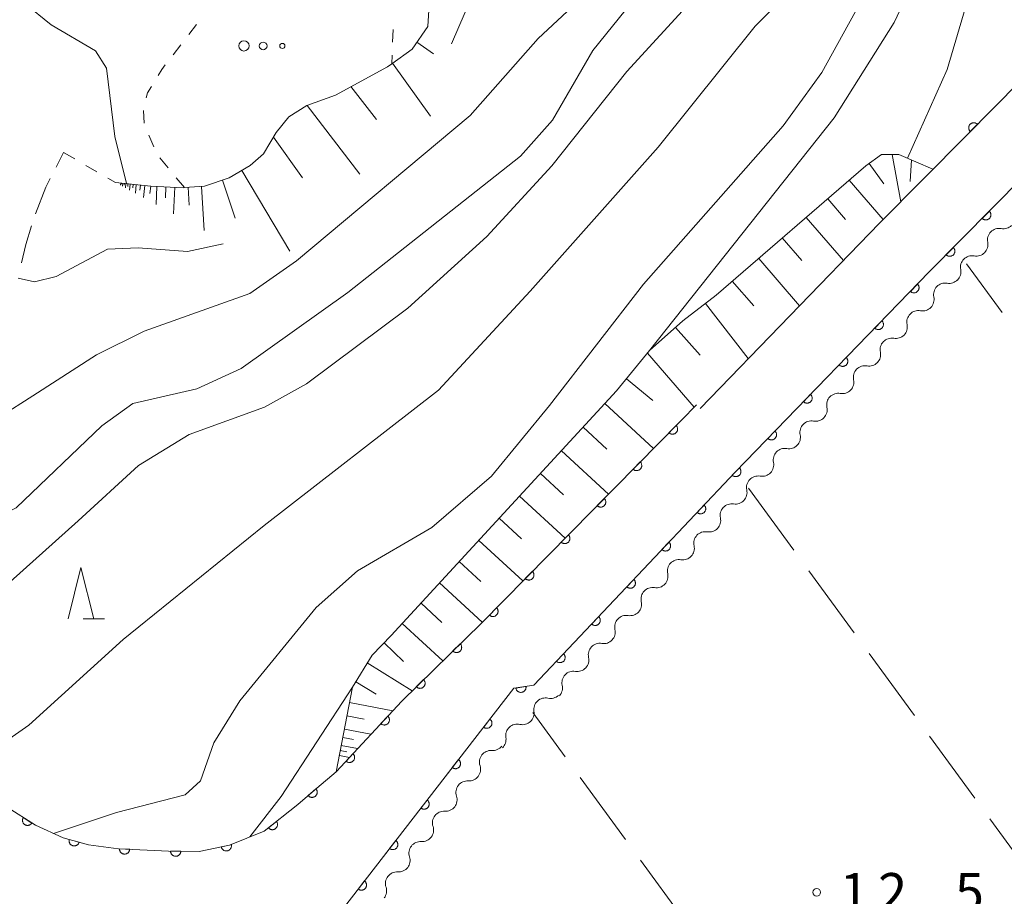
# Model space of a CAD drawing. Units: millimetres. Extents: x -72000 to -70000, y 40500 to 42000.
# Drawn here: x -71714 to -71618, y 40973 to 41059 of the extents above; entities that cross this region are included whole.
import ezdxf

# ---------------------------------------------------------------- set-up
doc = ezdxf.new("R2010")
doc.units = ezdxf.units.MM
for name, color, linetype, lineweight in [('210100_道路縁（街区線）', 7, 'Continuous', 15), ('210600_庭園路等', 7, 'Continuous', 15), ('510200_一条河川、細流', 7, 'Continuous', 15), ('610111_人工斜面(上)', 7, 'Continuous', 9), ('610199_人工斜面(中)', 7, 'Continuous', 9), ('611000_被覆(直)', 7, 'Continuous', 20), ('630100_植生界', 7, 'Continuous', 9), ('630200_耕地界', 7, 'Continuous', 9), ('632300_芝地', 7, 'Continuous', 9), ('633200_針葉樹林', 7, 'Continuous', 9), ('710100_等高線（計曲線）', 7, 'Continuous', 20), ('710200_等高線（主曲線）', 7, 'Continuous', 9), ('731200_図化機測定による標高点', 7, 'Continuous', 20), ('731207_図化機測定による標高点（注記）', 7, 'Continuous', 20)]:
    doc.layers.add(name, color=color, linetype=linetype, lineweight=lineweight)
doc.styles.add('Style-WORKING', font='txt')

msp = doc.modelspace()

# ---------------------------------------------------------------- linework, layer by layer
at = {"layer": '210100_道路縁（街区線）', "flags": 128}
for points in [[(-71411.41, 41219.4), (-71417.32, 41215.19), (-71426.3, 41208.49), (-71437.95, 41199.67), (-71450.53, 41189.68), (-71548.34, 41112.04), (-71570.43, 41094.48), (-71579.03, 41087.69), (-71583.18, 41084.26), (-71586.03, 41081.82), (-71589.72, 41078.35), (-71608.17, 41060.57), (-71621.28, 41047.31)], [(-71692.61, 40958.31), (-71669.3, 40988.41), (-71665.48, 40993.31), (-71663.54, 40993.61), (-71643.84, 41014.45), (-71624.9, 41033.98), (-71603.39, 41055.73)], [(-71621.28, 41047.31), (-71629.76, 41038.74), (-71647.3, 41020.65)]]:
    msp.add_lwpolyline(points, dxfattribs=at)
at = {"layer": '210600_庭園路等'}
msp.add_line((-71710.207, 41044.222), (-71709.48, 41045.63), dxfattribs=at)
at = {"layer": '210600_庭園路等', "flags": 128}
for points in [[(-71712.227, 41039.656), (-71711.23, 41042.24), (-71710.78, 41043.111)], [(-71713.594, 41034.851), (-71713.18, 41036.65), (-71712.626, 41038.472)]]:
    msp.add_lwpolyline(points, dxfattribs=at)
at = {"layer": '510200_一条河川、細流'}
for centre, start, end in [((-71618.090552, 41037.094304), 79.202727, 191.441944), ((-71620.727243, 41034.427778), 79.202727, 191.441944), ((-71623.356079, 41031.762127), 79.759504, 191.99872), ((-71625.966734, 41029.070105), 79.759504, 191.99872), ((-71628.577388, 41026.378083), 79.759504, 191.99872), ((-71631.188043, 41023.68606), 79.759504, 191.99872), ((-71633.798698, 41020.994038), 79.759504, 191.99872), ((-71636.409352, 41018.302016), 79.759504, 191.99872), ((-71639.020007, 41015.609994), 79.759504, 191.99872), ((-71641.630661, 41012.917972), 79.759504, 191.99872), ((-71644.205525, 41010.202684), 80.482653, 192.72187), ((-71646.781996, 41007.477927), 80.482653, 192.72187), ((-71649.358467, 41004.75317), 80.482653, 192.72187), ((-71651.934937, 41002.028413), 80.482653, 192.72187), ((-71654.511408, 40999.303657), 80.482653, 192.72187), ((-71657.087878, 40996.5789), 80.482653, 192.72187), ((-71659.664349, 40993.854143), 80.482653, 192.72187), ((-71662.412032, 40991.246116), 76.919533, 189.15875), ((-71665.152861, 40988.686749), 76.919533, 189.15875), ((-71667.724243, 40986.109821), 86.133586, 198.372803), ((-71670.019892, 40983.144607), 86.133586, 198.372803), ((-71672.315542, 40980.179393), 86.133586, 198.372803), ((-71674.611191, 40977.214179), 86.133586, 198.372803), ((-71676.906841, 40974.248965), 86.133586, 198.372803)]:
    msp.add_arc(centre, 1.129844, start, end, dxfattribs=at)
at = {"layer": '510200_一条河川、細流', "extrusion": (0, 0, -1)}
for centre, start, end in [((71617.666605, 41039.311958), 224.677664, 280.848025), ((71620.303296, 41036.645432), 168.507303, 224.677664), ((71620.303296, 41036.645432), 224.677664, 280.848025), ((71622.939986, 41033.978906), 168.507303, 224.677664), ((71622.953701, 41033.983795), 224.120888, 280.291249), ((71625.564356, 41031.291773), 167.950527, 224.120888), ((71625.564356, 41031.291773), 224.120888, 280.291249), ((71628.175011, 41028.599751), 167.950527, 224.120888), ((71628.175011, 41028.599751), 224.120888, 280.291249), ((71630.785665, 41025.907729), 167.950527, 224.120888), ((71630.785665, 41025.907729), 224.120888, 280.291249), ((71633.39632, 41023.215707), 167.950527, 224.120888), ((71633.39632, 41023.215707), 224.120888, 280.291249), ((71636.006974, 41020.523685), 167.950527, 224.120888), ((71636.006974, 41020.523685), 224.120888, 280.291249), ((71638.617629, 41017.831663), 167.950527, 224.120888), ((71638.617629, 41017.831663), 224.120888, 280.291249), ((71641.228283, 41015.139641), 167.950527, 224.120888), ((71641.228283, 41015.139641), 224.120888, 280.291249), ((71643.838938, 41012.447619), 167.950527, 224.120888), ((71643.831219, 41012.429253), 223.397739, 279.5681), ((71646.40769, 41009.704497), 167.227378, 223.397739), ((71646.40769, 41009.704497), 223.397739, 279.5681), ((71648.98416, 41006.97974), 167.227378, 223.397739), ((71648.98416, 41006.97974), 223.397739, 279.5681), ((71651.560631, 41004.254983), 167.227378, 223.397739), ((71651.560631, 41004.254983), 223.397739, 279.5681), ((71654.137102, 41001.530227), 167.227378, 223.397739), ((71654.137102, 41001.530227), 223.397739, 279.5681), ((71656.713572, 40998.80547), 167.227378, 223.397739), ((71656.713572, 40998.80547), 223.397739, 279.5681), ((71659.290043, 40996.080713), 167.227378, 223.397739), ((71659.290043, 40996.080713), 223.397739, 279.5681), ((71661.866514, 40993.355956), 167.227378, 223.397739), ((71661.900073, 40993.445119), 226.960858, 283.13122), ((71664.640901, 40990.885752), 170.790497, 226.960858), ((71664.640901, 40990.885752), 226.960858, 283.13122), ((71667.571001, 40988.362427), 217.746805, 273.917166), ((71667.38173, 40988.326385), 170.790497, 226.960858), ((71669.86665, 40985.397213), 161.576444, 217.746805), ((71669.86665, 40985.397213), 217.746805, 273.917166), ((71672.1623, 40982.431999), 161.576444, 217.746805), ((71672.1623, 40982.431999), 217.746805, 273.917166), ((71674.457949, 40979.466785), 161.576444, 217.746805), ((71674.457949, 40979.466785), 217.746805, 273.917166), ((71676.753598, 40976.501571), 161.576444, 217.746805), ((71676.753598, 40976.501571), 217.746805, 273.917166), ((71679.049248, 40973.536358), 161.576444, 217.746805)]:
    msp.add_arc(centre, 1.127969, start, end, dxfattribs=at)
at = {"layer": '610111_人工斜面(上)', "flags": 128}
for points in [[(-71704.42, 41042.72), (-71700.95, 41042.35), (-71697.8, 41042.2), (-71697.68, 41042.21), (-71695.73, 41042.34), (-71693.29, 41043.15), (-71691.25, 41044.37), (-71689.94, 41045.52), (-71688.71, 41047.58), (-71687.47, 41049.11), (-71685.71, 41050.24), (-71682.93, 41051.25), (-71677.84, 41054.01), (-71677.42, 41054.31), (-71675.41, 41055.74), (-71673.91, 41057.94), (-71673.53, 41063.83)], [(-71682.84, 40985.17), (-71681.27, 40993.43), (-71679.33, 40996.56), (-71677.47, 40998.47), (-71655.45, 41022.35), (-71652.23, 41026.3), (-71648.97, 41029.19), (-71645.73, 41031.71), (-71631.11, 41044.34), (-71629.56, 41045.45), (-71627.88, 41045.45), (-71624.54, 41044.01)]]:
    msp.add_lwpolyline(points, dxfattribs=at)
at = {"layer": '610199_人工斜面(中)', "flags": 128}
for points in [[(-71674.97, 41056.4), (-71673.33, 41055.29)], [(-71677.35, 41054.36), (-71673.65, 41049.19)], [(-71681.42, 41052.07), (-71678.9, 41048.85)], [(-71685.7, 41050.24), (-71680.55, 41043.52)], [(-71688.97, 41047.15), (-71686.13, 41043.16)], [(-71628.52, 41045.45), (-71627.69, 41040.83)], [(-71630.78, 41044.57), (-71629.35, 41042.58)], [(-71626.64, 41044.92), (-71626.76, 41042.8)], [(-71692.06, 41043.89), (-71687.39, 41036.01)], [(-71703.9, 41042.66), (-71703.93, 41042.45)], [(-71703.8, 41042.65), (-71703.81, 41042.53)], [(-71703.69, 41042.64), (-71703.73, 41042.34)], [(-71703.54, 41042.63), (-71703.56, 41042.45)], [(-71703.4, 41042.61), (-71703.44, 41042.19)], [(-71703.19, 41042.59), (-71703.21, 41042.33)], [(-71702.98, 41042.56), (-71703.04, 41041.97)], [(-71702.68, 41042.53), (-71702.72, 41042.18)], [(-71702.38, 41042.5), (-71702.47, 41041.67)], [(-71701.97, 41042.46), (-71702.02, 41041.95)], [(-71693.97, 41042.93), (-71692.73, 41039.21)], [(-71632.73, 41042.94), (-71629.4, 41039.09)], [(-71701.55, 41042.41), (-71701.67, 41041.23)], [(-71700.96, 41042.35), (-71701.04, 41041.64)], [(-71700.37, 41042.32), (-71700.45, 41040.57)], [(-71699.49, 41042.28), (-71699.54, 41041.2)], [(-71698.62, 41042.24), (-71698.74, 41039.65)], [(-71697.32, 41042.24), (-71697.21, 41040.5)], [(-71696.02, 41042.32), (-71695.74, 41038.03)], [(-71634.83, 41041.12), (-71633.09, 41039.11)], [(-71636.94, 41039.3), (-71633.3, 41035.08)], [(-71639.26, 41037.3), (-71637.35, 41035.09)], [(-71641.57, 41035.3), (-71637.58, 41030.68)], [(-71644.15, 41033.07), (-71642.06, 41030.65)], [(-71646.78, 41030.9), (-71642.59, 41025.51)], [(-71649.69, 41028.55), (-71647.29, 41025.84)], [(-71652.44, 41026.04), (-71647.89, 41020.77)], [(-71654.49, 41023.54), (-71651.9, 41021.43)], [(-71656.61, 41021.11), (-71651.86, 41016.73)], [(-71658.72, 41018.81), (-71656.39, 41016.66)], [(-71660.84, 41016.51), (-71656.25, 41012.28)], [(-71662.89, 41014.29), (-71660.63, 41012.21)], [(-71664.94, 41012.07), (-71660.49, 41007.97)], [(-71666.92, 41009.92), (-71664.73, 41007.9)], [(-71668.9, 41007.76), (-71664.6, 41003.8)], [(-71670.82, 41005.68), (-71668.71, 41003.73)], [(-71672.74, 41003.6), (-71668.58, 40999.76)], [(-71674.56, 41001.62), (-71672.53, 40999.75)], [(-71676.39, 40999.64), (-71672.43, 40995.99)], [(-71678.16, 40997.76), (-71676.27, 40995.92)], [(-71679.81, 40995.79), (-71675.42, 40993.08)], [(-71680.94, 40993.96), (-71678.95, 40992.73)], [(-71681.56, 40991.93), (-71677.32, 40991.12)], [(-71681.81, 40990.63), (-71680.1, 40990.3)], [(-71682.05, 40989.32), (-71679.45, 40988.83)], [(-71682.36, 40987.72), (-71680.76, 40987.42)], [(-71682.2, 40988.52), (-71681.15, 40988.32)], [(-71682.54, 40986.74), (-71681.56, 40986.55)], [(-71682.45, 40987.23), (-71681.8, 40987.11)]]:
    msp.add_lwpolyline(points, dxfattribs=at)
at = {"layer": '611000_被覆(直)', "flags": 128}
for points in [[(-71559.39, 41103.26), (-71570.43, 41094.48), (-71579.03, 41087.69), (-71583.18, 41084.26), (-71586.03, 41081.82), (-71589.72, 41078.35), (-71608.17, 41060.57), (-71621.28, 41047.31)], [(-71684.24, 40969.12), (-71669.3, 40988.41), (-71665.48, 40993.31), (-71663.54, 40993.61), (-71643.84, 41014.45), (-71624.9, 41033.98), (-71603.39, 41055.73)], [(-71620.202, 41048.401), (-71620.234, 41048.43), (-71620.269, 41048.456), (-71620.305, 41048.479), (-71620.344, 41048.5), (-71620.385, 41048.516), (-71620.427, 41048.529), (-71620.469, 41048.538), (-71620.512, 41048.543), (-71620.556, 41048.546), (-71620.6, 41048.543), (-71620.643, 41048.537), (-71620.685, 41048.527), (-71620.727, 41048.514), (-71620.767, 41048.497), (-71620.806, 41048.476), (-71620.842, 41048.453), (-71620.876, 41048.426), (-71620.909, 41048.397), (-71620.938, 41048.364), (-71620.964, 41048.329), (-71620.987, 41048.293), (-71621.008, 41048.254), (-71621.024, 41048.214), (-71621.037, 41048.172), (-71621.047, 41048.129), (-71621.051, 41048.086), (-71621.054, 41048.042), (-71621.051, 41047.998), (-71621.046, 41047.955), (-71621.035, 41047.913), (-71621.022, 41047.871), (-71621.005, 41047.831), (-71620.985, 41047.792), (-71620.961, 41047.756), (-71620.935, 41047.722), (-71620.905, 41047.69)], [(-71620.905, 41047.69), (-71620.202, 41048.401)], [(-71619.035, 41039.911), (-71619.738, 41039.2)], [(-71619.738, 41039.2), (-71619.705, 41039.17), (-71619.67, 41039.144), (-71619.634, 41039.121), (-71619.595, 41039.101), (-71619.555, 41039.085), (-71619.513, 41039.072), (-71619.47, 41039.062), (-71619.427, 41039.057), (-71619.383, 41039.055), (-71619.34, 41039.058), (-71619.296, 41039.063), (-71619.254, 41039.073), (-71619.212, 41039.087), (-71619.172, 41039.103), (-71619.133, 41039.124), (-71619.098, 41039.148), (-71619.063, 41039.174), (-71619.031, 41039.204), (-71619.001, 41039.236), (-71618.975, 41039.271), (-71618.952, 41039.307), (-71618.932, 41039.346), (-71618.916, 41039.387), (-71618.902, 41039.429), (-71618.893, 41039.471), (-71618.888, 41039.514), (-71618.886, 41039.558), (-71618.889, 41039.602), (-71618.894, 41039.645), (-71618.904, 41039.687), (-71618.918, 41039.729), (-71618.934, 41039.769), (-71618.955, 41039.808), (-71618.978, 41039.844), (-71619.005, 41039.879), (-71619.035, 41039.911)], [(-71622.55, 41036.356), (-71623.254, 41035.645)], [(-71623.254, 41035.645), (-71623.221, 41035.615), (-71623.186, 41035.589), (-71623.15, 41035.566), (-71623.111, 41035.546), (-71623.071, 41035.53), (-71623.029, 41035.517), (-71622.986, 41035.507), (-71622.943, 41035.502), (-71622.899, 41035.5), (-71622.855, 41035.503), (-71622.812, 41035.508), (-71622.77, 41035.518), (-71622.728, 41035.532), (-71622.688, 41035.548), (-71622.649, 41035.569), (-71622.613, 41035.592), (-71622.579, 41035.619), (-71622.547, 41035.649), (-71622.517, 41035.681), (-71622.491, 41035.716), (-71622.468, 41035.752), (-71622.448, 41035.791), (-71622.432, 41035.832), (-71622.418, 41035.874), (-71622.409, 41035.916), (-71622.404, 41035.959), (-71622.401, 41036.003), (-71622.404, 41036.047), (-71622.41, 41036.09), (-71622.42, 41036.132), (-71622.433, 41036.174), (-71622.45, 41036.214), (-71622.471, 41036.253), (-71622.494, 41036.289), (-71622.521, 41036.323), (-71622.55, 41036.356)], [(-71626.055, 41032.789), (-71626.751, 41032.071)], [(-71626.751, 41032.071), (-71626.718, 41032.042), (-71626.683, 41032.017), (-71626.646, 41031.994), (-71626.607, 41031.974), (-71626.567, 41031.958), (-71626.525, 41031.946), (-71626.482, 41031.936), (-71626.439, 41031.932), (-71626.395, 41031.93), (-71626.351, 41031.933), (-71626.308, 41031.939), (-71626.266, 41031.949), (-71626.224, 41031.964), (-71626.184, 41031.98), (-71626.146, 41032.002), (-71626.11, 41032.025), (-71626.076, 41032.052), (-71626.044, 41032.082), (-71626.015, 41032.115), (-71625.989, 41032.15), (-71625.966, 41032.187), (-71625.946, 41032.226), (-71625.931, 41032.266), (-71625.918, 41032.308), (-71625.909, 41032.351), (-71625.904, 41032.394), (-71625.902, 41032.438), (-71625.906, 41032.482), (-71625.911, 41032.525), (-71625.922, 41032.567), (-71625.936, 41032.609), (-71625.953, 41032.649), (-71625.974, 41032.687), (-71625.998, 41032.723), (-71626.025, 41032.757), (-71626.055, 41032.789)], [(-71629.536, 41029.2), (-71630.232, 41028.482)], [(-71630.232, 41028.482), (-71630.199, 41028.453), (-71630.164, 41028.427), (-71630.127, 41028.405), (-71630.088, 41028.385), (-71630.048, 41028.369), (-71630.006, 41028.356), (-71629.963, 41028.347), (-71629.92, 41028.343), (-71629.876, 41028.34), (-71629.832, 41028.344), (-71629.789, 41028.35), (-71629.747, 41028.36), (-71629.705, 41028.374), (-71629.665, 41028.391), (-71629.627, 41028.412), (-71629.591, 41028.436), (-71629.557, 41028.463), (-71629.525, 41028.493), (-71629.496, 41028.526), (-71629.47, 41028.561), (-71629.447, 41028.597), (-71629.427, 41028.637), (-71629.412, 41028.677), (-71629.399, 41028.719), (-71629.39, 41028.762), (-71629.385, 41028.805), (-71629.383, 41028.849), (-71629.387, 41028.893), (-71629.392, 41028.936), (-71629.403, 41028.978), (-71629.417, 41029.019), (-71629.434, 41029.059), (-71629.455, 41029.098), (-71629.479, 41029.134), (-71629.505, 41029.168), (-71629.536, 41029.2)], [(-71633.017, 41025.611), (-71633.713, 41024.893)], [(-71633.713, 41024.893), (-71633.68, 41024.864), (-71633.645, 41024.838), (-71633.608, 41024.815), (-71633.569, 41024.795), (-71633.528, 41024.78), (-71633.487, 41024.767), (-71633.444, 41024.758), (-71633.401, 41024.753), (-71633.357, 41024.751), (-71633.313, 41024.755), (-71633.27, 41024.76), (-71633.228, 41024.771), (-71633.186, 41024.785), (-71633.146, 41024.802), (-71633.108, 41024.823), (-71633.072, 41024.847), (-71633.038, 41024.873), (-71633.006, 41024.904), (-71632.976, 41024.937), (-71632.951, 41024.972), (-71632.928, 41025.008), (-71632.908, 41025.047), (-71632.893, 41025.088), (-71632.88, 41025.13), (-71632.87, 41025.172), (-71632.866, 41025.216), (-71632.864, 41025.259), (-71632.868, 41025.303), (-71632.873, 41025.346), (-71632.884, 41025.389), (-71632.898, 41025.43), (-71632.915, 41025.47), (-71632.936, 41025.509), (-71632.96, 41025.544), (-71632.986, 41025.579), (-71633.017, 41025.611)], [(-71636.497, 41022.021), (-71637.194, 41021.303)], [(-71637.194, 41021.303), (-71637.161, 41021.274), (-71637.126, 41021.249), (-71637.089, 41021.226), (-71637.05, 41021.206), (-71637.009, 41021.19), (-71636.967, 41021.178), (-71636.925, 41021.168), (-71636.882, 41021.164), (-71636.838, 41021.162), (-71636.794, 41021.165), (-71636.751, 41021.171), (-71636.709, 41021.181), (-71636.667, 41021.196), (-71636.627, 41021.212), (-71636.589, 41021.234), (-71636.553, 41021.257), (-71636.519, 41021.284), (-71636.487, 41021.314), (-71636.457, 41021.347), (-71636.432, 41021.382), (-71636.409, 41021.419), (-71636.389, 41021.458), (-71636.373, 41021.498), (-71636.361, 41021.54), (-71636.351, 41021.583), (-71636.347, 41021.626), (-71636.345, 41021.67), (-71636.348, 41021.714), (-71636.354, 41021.757), (-71636.365, 41021.799), (-71636.379, 41021.841), (-71636.396, 41021.881), (-71636.417, 41021.919), (-71636.441, 41021.955), (-71636.467, 41021.989), (-71636.497, 41022.021)], [(-71718.63, 40985.32), (-71715, 40981.7), (-71712.24, 40979.93), (-71709.53, 40978.72), (-71707.06, 40978.04), (-71704.11, 40977.65), (-71699.22, 40977.41), (-71696.24, 40977.38), (-71693.28, 40977.99), (-71689.87, 40979.37), (-71686.61, 40981.98), (-71684.73, 40983.56), (-71682.84, 40985.17), (-71676.44, 40992.07), (-71668.66, 40999.68), (-71649.12, 41019.51), (-71647.66, 41021.01)], [(-71649.637, 41018.986), (-71650.338, 41018.273)], [(-71650.338, 41018.273), (-71650.306, 41018.244), (-71650.271, 41018.218), (-71650.235, 41018.195), (-71650.196, 41018.175), (-71650.155, 41018.159), (-71650.113, 41018.146), (-71650.071, 41018.136), (-71650.028, 41018.131), (-71649.984, 41018.129), (-71649.94, 41018.132), (-71649.897, 41018.137), (-71649.855, 41018.148), (-71649.813, 41018.161), (-71649.773, 41018.178), (-71649.734, 41018.199), (-71649.698, 41018.222), (-71649.664, 41018.249), (-71649.631, 41018.279), (-71649.602, 41018.311), (-71649.576, 41018.346), (-71649.553, 41018.382), (-71649.533, 41018.422), (-71649.517, 41018.462), (-71649.504, 41018.504), (-71649.494, 41018.546), (-71649.489, 41018.589), (-71649.487, 41018.633), (-71649.49, 41018.677), (-71649.495, 41018.72), (-71649.506, 41018.763), (-71649.519, 41018.804), (-71649.536, 41018.844), (-71649.557, 41018.883), (-71649.58, 41018.919), (-71649.607, 41018.953), (-71649.637, 41018.986)], [(-71639.978, 41018.432), (-71640.674, 41017.714)], [(-71640.674, 41017.714), (-71640.642, 41017.685), (-71640.606, 41017.659), (-71640.57, 41017.637), (-71640.531, 41017.617), (-71640.49, 41017.601), (-71640.448, 41017.588), (-71640.406, 41017.579), (-71640.363, 41017.575), (-71640.319, 41017.572), (-71640.275, 41017.576), (-71640.232, 41017.582), (-71640.19, 41017.592), (-71640.148, 41017.606), (-71640.108, 41017.623), (-71640.069, 41017.644), (-71640.034, 41017.668), (-71640, 41017.695), (-71639.967, 41017.725), (-71639.938, 41017.758), (-71639.913, 41017.793), (-71639.89, 41017.829), (-71639.87, 41017.869), (-71639.854, 41017.909), (-71639.842, 41017.951), (-71639.832, 41017.994), (-71639.828, 41018.037), (-71639.826, 41018.081), (-71639.829, 41018.125), (-71639.835, 41018.168), (-71639.845, 41018.21), (-71639.86, 41018.251), (-71639.876, 41018.291), (-71639.898, 41018.33), (-71639.921, 41018.366), (-71639.948, 41018.4), (-71639.978, 41018.432)], [(-71653.146, 41015.424), (-71653.848, 41014.712)], [(-71653.848, 41014.712), (-71653.815, 41014.682), (-71653.78, 41014.657), (-71653.744, 41014.634), (-71653.705, 41014.613), (-71653.665, 41014.597), (-71653.623, 41014.584), (-71653.58, 41014.575), (-71653.537, 41014.57), (-71653.493, 41014.567), (-71653.449, 41014.571), (-71653.406, 41014.576), (-71653.364, 41014.586), (-71653.322, 41014.6), (-71653.282, 41014.616), (-71653.243, 41014.637), (-71653.208, 41014.661), (-71653.173, 41014.687), (-71653.141, 41014.717), (-71653.111, 41014.75), (-71653.085, 41014.785), (-71653.062, 41014.821), (-71653.042, 41014.86), (-71653.026, 41014.9), (-71653.013, 41014.942), (-71653.003, 41014.985), (-71652.999, 41015.028), (-71652.996, 41015.072), (-71652.999, 41015.116), (-71653.005, 41015.159), (-71653.015, 41015.201), (-71653.029, 41015.243), (-71653.045, 41015.283), (-71653.066, 41015.322), (-71653.09, 41015.357), (-71653.116, 41015.392), (-71653.146, 41015.424)], [(-71643.459, 41014.843), (-71644.155, 41014.125)], [(-71644.155, 41014.125), (-71644.122, 41014.096), (-71644.087, 41014.07), (-71644.051, 41014.047), (-71644.012, 41014.027), (-71643.971, 41014.012), (-71643.929, 41013.999), (-71643.887, 41013.99), (-71643.843, 41013.985), (-71643.8, 41013.983), (-71643.756, 41013.987), (-71643.713, 41013.992), (-71643.671, 41014.003), (-71643.629, 41014.017), (-71643.589, 41014.034), (-71643.55, 41014.055), (-71643.515, 41014.079), (-71643.48, 41014.105), (-71643.448, 41014.136), (-71643.419, 41014.169), (-71643.394, 41014.204), (-71643.371, 41014.24), (-71643.351, 41014.279), (-71643.335, 41014.32), (-71643.322, 41014.362), (-71643.313, 41014.404), (-71643.309, 41014.448), (-71643.307, 41014.491), (-71643.31, 41014.535), (-71643.316, 41014.578), (-71643.326, 41014.621), (-71643.34, 41014.662), (-71643.357, 41014.702), (-71643.378, 41014.741), (-71643.402, 41014.776), (-71643.429, 41014.811), (-71643.459, 41014.843)], [(-71656.655, 41011.863), (-71657.357, 41011.15)], [(-71657.357, 41011.15), (-71657.325, 41011.121), (-71657.29, 41011.095), (-71657.253, 41011.072), (-71657.214, 41011.052), (-71657.174, 41011.036), (-71657.132, 41011.023), (-71657.09, 41011.013), (-71657.047, 41011.009), (-71657.003, 41011.006), (-71656.959, 41011.009), (-71656.916, 41011.014), (-71656.873, 41011.025), (-71656.832, 41011.038), (-71656.792, 41011.055), (-71656.753, 41011.076), (-71656.717, 41011.099), (-71656.682, 41011.126), (-71656.65, 41011.156), (-71656.621, 41011.188), (-71656.595, 41011.223), (-71656.572, 41011.26), (-71656.552, 41011.299), (-71656.536, 41011.339), (-71656.522, 41011.381), (-71656.513, 41011.423), (-71656.508, 41011.466), (-71656.506, 41011.51), (-71656.509, 41011.554), (-71656.514, 41011.597), (-71656.524, 41011.64), (-71656.538, 41011.681), (-71656.555, 41011.721), (-71656.575, 41011.76), (-71656.599, 41011.796), (-71656.625, 41011.83), (-71656.655, 41011.863)], [(-71646.899, 41011.214), (-71647.586, 41010.487)], [(-71647.586, 41010.487), (-71647.553, 41010.458), (-71647.517, 41010.433), (-71647.481, 41010.411), (-71647.441, 41010.392), (-71647.4, 41010.376), (-71647.358, 41010.364), (-71647.316, 41010.356), (-71647.272, 41010.352), (-71647.228, 41010.35), (-71647.185, 41010.354), (-71647.142, 41010.36), (-71647.1, 41010.371), (-71647.058, 41010.386), (-71647.018, 41010.403), (-71646.98, 41010.425), (-71646.945, 41010.449), (-71646.911, 41010.477), (-71646.879, 41010.507), (-71646.85, 41010.54), (-71646.825, 41010.576), (-71646.803, 41010.613), (-71646.783, 41010.652), (-71646.768, 41010.693), (-71646.756, 41010.735), (-71646.747, 41010.778), (-71646.744, 41010.821), (-71646.742, 41010.865), (-71646.746, 41010.908), (-71646.752, 41010.951), (-71646.763, 41010.994), (-71646.778, 41011.035), (-71646.795, 41011.075), (-71646.817, 41011.113), (-71646.841, 41011.148), (-71646.868, 41011.182), (-71646.899, 41011.214)], [(-71660.165, 41008.301), (-71660.867, 41007.589)], [(-71660.867, 41007.589), (-71660.834, 41007.56), (-71660.799, 41007.534), (-71660.763, 41007.511), (-71660.724, 41007.49), (-71660.683, 41007.474), (-71660.642, 41007.461), (-71660.599, 41007.452), (-71660.556, 41007.447), (-71660.512, 41007.445), (-71660.468, 41007.448), (-71660.425, 41007.453), (-71660.383, 41007.463), (-71660.341, 41007.477), (-71660.301, 41007.493), (-71660.262, 41007.514), (-71660.226, 41007.538), (-71660.192, 41007.564), (-71660.16, 41007.594), (-71660.13, 41007.627), (-71660.104, 41007.662), (-71660.081, 41007.698), (-71660.061, 41007.737), (-71660.045, 41007.777), (-71660.032, 41007.819), (-71660.022, 41007.862), (-71660.018, 41007.905), (-71660.015, 41007.949), (-71660.018, 41007.993), (-71660.024, 41008.036), (-71660.034, 41008.078), (-71660.047, 41008.12), (-71660.064, 41008.16), (-71660.085, 41008.199), (-71660.108, 41008.235), (-71660.135, 41008.269), (-71660.165, 41008.301)], [(-71650.334, 41007.58), (-71651.021, 41006.854)], [(-71651.021, 41006.854), (-71650.987, 41006.825), (-71650.952, 41006.8), (-71650.915, 41006.777), (-71650.876, 41006.758), (-71650.835, 41006.743), (-71650.793, 41006.731), (-71650.75, 41006.722), (-71650.707, 41006.718), (-71650.663, 41006.717), (-71650.619, 41006.721), (-71650.576, 41006.727), (-71650.534, 41006.738), (-71650.493, 41006.753), (-71650.453, 41006.77), (-71650.415, 41006.792), (-71650.379, 41006.816), (-71650.346, 41006.843), (-71650.314, 41006.874), (-71650.285, 41006.907), (-71650.26, 41006.942), (-71650.238, 41006.979), (-71650.218, 41007.018), (-71650.203, 41007.059), (-71650.191, 41007.101), (-71650.182, 41007.144), (-71650.178, 41007.187), (-71650.177, 41007.231), (-71650.181, 41007.275), (-71650.187, 41007.318), (-71650.198, 41007.36), (-71650.213, 41007.401), (-71650.23, 41007.441), (-71650.252, 41007.479), (-71650.276, 41007.515), (-71650.303, 41007.549), (-71650.334, 41007.58)], [(-71663.674, 41004.74), (-71664.376, 41004.028)], [(-71664.376, 41004.028), (-71664.343, 41003.998), (-71664.308, 41003.972), (-71664.272, 41003.949), (-71664.233, 41003.929), (-71664.193, 41003.913), (-71664.151, 41003.9), (-71664.108, 41003.89), (-71664.065, 41003.886), (-71664.021, 41003.883), (-71663.978, 41003.886), (-71663.935, 41003.891), (-71663.892, 41003.902), (-71663.851, 41003.915), (-71663.81, 41003.932), (-71663.772, 41003.953), (-71663.736, 41003.976), (-71663.701, 41004.003), (-71663.669, 41004.033), (-71663.64, 41004.065), (-71663.614, 41004.1), (-71663.591, 41004.137), (-71663.57, 41004.176), (-71663.554, 41004.216), (-71663.541, 41004.258), (-71663.532, 41004.3), (-71663.527, 41004.343), (-71663.525, 41004.387), (-71663.528, 41004.431), (-71663.533, 41004.474), (-71663.543, 41004.517), (-71663.557, 41004.558), (-71663.573, 41004.598), (-71663.594, 41004.637), (-71663.618, 41004.673), (-71663.644, 41004.708), (-71663.674, 41004.74)], [(-71653.769, 41003.947), (-71654.455, 41003.22)], [(-71654.455, 41003.22), (-71654.422, 41003.191), (-71654.387, 41003.166), (-71654.35, 41003.144), (-71654.311, 41003.125), (-71654.27, 41003.109), (-71654.228, 41003.097), (-71654.185, 41003.088), (-71654.142, 41003.085), (-71654.098, 41003.083), (-71654.054, 41003.087), (-71654.011, 41003.093), (-71653.969, 41003.104), (-71653.928, 41003.119), (-71653.888, 41003.136), (-71653.85, 41003.158), (-71653.814, 41003.182), (-71653.78, 41003.21), (-71653.749, 41003.24), (-71653.72, 41003.273), (-71653.695, 41003.309), (-71653.672, 41003.346), (-71653.653, 41003.385), (-71653.638, 41003.426), (-71653.626, 41003.468), (-71653.617, 41003.51), (-71653.613, 41003.554), (-71653.612, 41003.598), (-71653.616, 41003.641), (-71653.622, 41003.684), (-71653.633, 41003.727), (-71653.647, 41003.768), (-71653.665, 41003.808), (-71653.686, 41003.846), (-71653.711, 41003.881), (-71653.738, 41003.915), (-71653.769, 41003.947)], [(-71667.184, 41001.178), (-71667.885, 41000.466)], [(-71667.885, 41000.466), (-71667.853, 41000.437), (-71667.818, 41000.411), (-71667.782, 41000.388), (-71667.743, 41000.367), (-71667.702, 41000.351), (-71667.66, 41000.338), (-71667.618, 41000.329), (-71667.575, 41000.324), (-71667.531, 41000.322), (-71667.487, 41000.325), (-71667.444, 41000.33), (-71667.402, 41000.34), (-71667.36, 41000.354), (-71667.32, 41000.37), (-71667.281, 41000.391), (-71667.245, 41000.415), (-71667.211, 41000.441), (-71667.178, 41000.471), (-71667.149, 41000.504), (-71667.123, 41000.539), (-71667.1, 41000.575), (-71667.08, 41000.614), (-71667.064, 41000.655), (-71667.051, 41000.696), (-71667.041, 41000.739), (-71667.036, 41000.782), (-71667.034, 41000.826), (-71667.037, 41000.87), (-71667.042, 41000.913), (-71667.053, 41000.955), (-71667.066, 41000.997), (-71667.083, 41001.037), (-71667.104, 41001.076), (-71667.127, 41001.112), (-71667.154, 41001.146), (-71667.184, 41001.178)], [(-71657.203, 41000.313), (-71657.89, 40999.587)], [(-71657.89, 40999.587), (-71657.857, 40999.558), (-71657.822, 40999.533), (-71657.785, 40999.51), (-71657.745, 40999.491), (-71657.705, 40999.476), (-71657.663, 40999.464), (-71657.62, 40999.455), (-71657.577, 40999.451), (-71657.533, 40999.45), (-71657.489, 40999.454), (-71657.446, 40999.46), (-71657.404, 40999.471), (-71657.363, 40999.486), (-71657.323, 40999.503), (-71657.284, 40999.525), (-71657.249, 40999.549), (-71657.215, 40999.576), (-71657.183, 40999.607), (-71657.155, 40999.64), (-71657.129, 40999.675), (-71657.107, 40999.712), (-71657.088, 40999.751), (-71657.073, 40999.792), (-71657.06, 40999.834), (-71657.052, 40999.877), (-71657.048, 40999.92), (-71657.046, 40999.964), (-71657.05, 41000.008), (-71657.057, 41000.051), (-71657.068, 41000.093), (-71657.082, 41000.134), (-71657.1, 41000.174), (-71657.121, 41000.212), (-71657.146, 41000.248), (-71657.173, 41000.282), (-71657.203, 41000.313)], [(-71670.731, 40997.655), (-71671.445, 40996.955)], [(-71671.445, 40996.955), (-71671.413, 40996.925), (-71671.379, 40996.899), (-71671.343, 40996.875), (-71671.304, 40996.854), (-71671.264, 40996.837), (-71671.223, 40996.824), (-71671.18, 40996.813), (-71671.137, 40996.808), (-71671.094, 40996.804), (-71671.05, 40996.807), (-71671.007, 40996.811), (-71670.964, 40996.821), (-71670.922, 40996.834), (-71670.882, 40996.849), (-71670.843, 40996.87), (-71670.806, 40996.892), (-71670.771, 40996.918), (-71670.738, 40996.948), (-71670.708, 40996.98), (-71670.682, 40997.014), (-71670.658, 40997.05), (-71670.637, 40997.089), (-71670.62, 40997.129), (-71670.607, 40997.17), (-71670.596, 40997.213), (-71670.591, 40997.256), (-71670.587, 40997.299), (-71670.59, 40997.343), (-71670.594, 40997.387), (-71670.604, 40997.429), (-71670.617, 40997.471), (-71670.632, 40997.511), (-71670.653, 40997.551), (-71670.676, 40997.587), (-71670.701, 40997.622), (-71670.731, 40997.655)], [(-71660.638, 40996.68), (-71661.325, 40995.953)], [(-71661.325, 40995.953), (-71661.292, 40995.924), (-71661.256, 40995.899), (-71661.22, 40995.877), (-71661.18, 40995.858), (-71661.139, 40995.842), (-71661.097, 40995.83), (-71661.055, 40995.821), (-71661.011, 40995.818), (-71660.967, 40995.816), (-71660.924, 40995.82), (-71660.881, 40995.826), (-71660.839, 40995.837), (-71660.797, 40995.852), (-71660.757, 40995.869), (-71660.719, 40995.891), (-71660.684, 40995.915), (-71660.65, 40995.942), (-71660.618, 40995.973), (-71660.589, 40996.006), (-71660.564, 40996.042), (-71660.542, 40996.078), (-71660.522, 40996.118), (-71660.507, 40996.159), (-71660.495, 40996.201), (-71660.486, 40996.243), (-71660.483, 40996.287), (-71660.481, 40996.331), (-71660.485, 40996.374), (-71660.491, 40996.417), (-71660.502, 40996.459), (-71660.517, 40996.501), (-71660.534, 40996.541), (-71660.556, 40996.579), (-71660.58, 40996.614), (-71660.607, 40996.648), (-71660.638, 40996.68)], [(-71674.305, 40994.158), (-71675.02, 40993.459)], [(-71675.02, 40993.459), (-71674.988, 40993.429), (-71674.953, 40993.403), (-71674.918, 40993.379), (-71674.879, 40993.358), (-71674.839, 40993.341), (-71674.797, 40993.327), (-71674.755, 40993.317), (-71674.712, 40993.311), (-71674.668, 40993.308), (-71674.624, 40993.31), (-71674.581, 40993.315), (-71674.538, 40993.324), (-71674.496, 40993.337), (-71674.456, 40993.353), (-71674.417, 40993.373), (-71674.381, 40993.396), (-71674.346, 40993.422), (-71674.313, 40993.451), (-71674.283, 40993.483), (-71674.256, 40993.518), (-71674.232, 40993.554), (-71674.212, 40993.592), (-71674.195, 40993.632), (-71674.181, 40993.674), (-71674.171, 40993.716), (-71674.165, 40993.759), (-71674.162, 40993.803), (-71674.164, 40993.847), (-71674.169, 40993.89), (-71674.178, 40993.933), (-71674.191, 40993.975), (-71674.207, 40994.015), (-71674.227, 40994.054), (-71674.25, 40994.091), (-71674.276, 40994.126), (-71674.305, 40994.158)], [(-71664.306, 40993.491), (-71665.295, 40993.339)], [(-71665.295, 40993.339), (-71665.286, 40993.295), (-71665.274, 40993.254), (-71665.258, 40993.214), (-71665.239, 40993.174), (-71665.216, 40993.137), (-71665.19, 40993.102), (-71665.162, 40993.069), (-71665.13, 40993.039), (-71665.096, 40993.011), (-71665.059, 40992.988), (-71665.022, 40992.966), (-71664.981, 40992.949), (-71664.94, 40992.935), (-71664.898, 40992.924), (-71664.854, 40992.918), (-71664.811, 40992.916), (-71664.768, 40992.916), (-71664.724, 40992.921), (-71664.681, 40992.93), (-71664.639, 40992.942), (-71664.599, 40992.957), (-71664.56, 40992.977), (-71664.523, 40993), (-71664.487, 40993.025), (-71664.454, 40993.054), (-71664.425, 40993.086), (-71664.397, 40993.119), (-71664.373, 40993.156), (-71664.352, 40993.194), (-71664.334, 40993.234), (-71664.321, 40993.276), (-71664.31, 40993.318), (-71664.304, 40993.361), (-71664.301, 40993.404), (-71664.302, 40993.448), (-71664.306, 40993.491)], [(-71677.809, 40990.594), (-71678.489, 40989.861)], [(-71678.489, 40989.861), (-71678.456, 40989.832), (-71678.42, 40989.807), (-71678.383, 40989.785), (-71678.343, 40989.766), (-71678.303, 40989.752), (-71678.26, 40989.74), (-71678.218, 40989.731), (-71678.174, 40989.728), (-71678.13, 40989.727), (-71678.087, 40989.731), (-71678.044, 40989.738), (-71678.002, 40989.749), (-71677.961, 40989.764), (-71677.921, 40989.782), (-71677.883, 40989.804), (-71677.848, 40989.829), (-71677.814, 40989.856), (-71677.783, 40989.887), (-71677.754, 40989.921), (-71677.729, 40989.956), (-71677.707, 40989.993), (-71677.688, 40990.033), (-71677.674, 40990.074), (-71677.662, 40990.116), (-71677.653, 40990.159), (-71677.65, 40990.202), (-71677.649, 40990.246), (-71677.653, 40990.29), (-71677.66, 40990.333), (-71677.671, 40990.375), (-71677.686, 40990.416), (-71677.704, 40990.456), (-71677.726, 40990.494), (-71677.751, 40990.529), (-71677.778, 40990.562), (-71677.809, 40990.594)], [(-71667.824, 40990.303), (-71668.439, 40989.515)], [(-71668.439, 40989.515), (-71668.403, 40989.489), (-71668.365, 40989.467), (-71668.327, 40989.449), (-71668.286, 40989.433), (-71668.244, 40989.422), (-71668.201, 40989.414), (-71668.157, 40989.409), (-71668.114, 40989.409), (-71668.07, 40989.412), (-71668.027, 40989.42), (-71667.985, 40989.43), (-71667.944, 40989.446), (-71667.904, 40989.464), (-71667.866, 40989.485), (-71667.83, 40989.51), (-71667.797, 40989.538), (-71667.766, 40989.568), (-71667.737, 40989.601), (-71667.712, 40989.637), (-71667.69, 40989.675), (-71667.671, 40989.714), (-71667.656, 40989.755), (-71667.644, 40989.797), (-71667.636, 40989.84), (-71667.632, 40989.883), (-71667.632, 40989.927), (-71667.635, 40989.97), (-71667.643, 40990.014), (-71667.653, 40990.056), (-71667.668, 40990.097), (-71667.687, 40990.136), (-71667.708, 40990.174), (-71667.733, 40990.21), (-71667.76, 40990.243), (-71667.791, 40990.275), (-71667.824, 40990.303)], [(-71681.209, 40986.928), (-71681.889, 40986.195)], [(-71681.889, 40986.195), (-71681.856, 40986.166), (-71681.82, 40986.141), (-71681.783, 40986.12), (-71681.744, 40986.1), (-71681.703, 40986.086), (-71681.661, 40986.074), (-71681.618, 40986.066), (-71681.575, 40986.062), (-71681.531, 40986.061), (-71681.487, 40986.066), (-71681.444, 40986.072), (-71681.402, 40986.084), (-71681.361, 40986.099), (-71681.321, 40986.116), (-71681.283, 40986.138), (-71681.248, 40986.163), (-71681.214, 40986.19), (-71681.183, 40986.221), (-71681.154, 40986.255), (-71681.13, 40986.291), (-71681.108, 40986.327), (-71681.089, 40986.367), (-71681.074, 40986.408), (-71681.062, 40986.45), (-71681.054, 40986.493), (-71681.05, 40986.536), (-71681.049, 40986.58), (-71681.054, 40986.624), (-71681.06, 40986.667), (-71681.072, 40986.709), (-71681.087, 40986.75), (-71681.104, 40986.79), (-71681.126, 40986.828), (-71681.151, 40986.863), (-71681.179, 40986.897), (-71681.209, 40986.928)], [(-71670.892, 40986.355), (-71671.504, 40985.564)], [(-71671.504, 40985.564), (-71671.468, 40985.539), (-71671.43, 40985.517), (-71671.392, 40985.499), (-71671.35, 40985.483), (-71671.308, 40985.472), (-71671.265, 40985.464), (-71671.222, 40985.46), (-71671.179, 40985.46), (-71671.135, 40985.463), (-71671.092, 40985.471), (-71671.049, 40985.482), (-71671.009, 40985.497), (-71670.969, 40985.515), (-71670.931, 40985.537), (-71670.895, 40985.562), (-71670.862, 40985.59), (-71670.831, 40985.62), (-71670.803, 40985.653), (-71670.777, 40985.689), (-71670.756, 40985.727), (-71670.737, 40985.766), (-71670.722, 40985.807), (-71670.711, 40985.849), (-71670.702, 40985.892), (-71670.698, 40985.935), (-71670.698, 40985.979), (-71670.701, 40986.023), (-71670.71, 40986.066), (-71670.72, 40986.108), (-71670.735, 40986.149), (-71670.754, 40986.188), (-71670.775, 40986.226), (-71670.8, 40986.262), (-71670.828, 40986.295), (-71670.858, 40986.326), (-71670.892, 40986.355)], [(-71684.821, 40983.483), (-71685.587, 40982.84)], [(-71685.587, 40982.84), (-71685.557, 40982.807), (-71685.525, 40982.778), (-71685.491, 40982.752), (-71685.454, 40982.728), (-71685.415, 40982.708), (-71685.375, 40982.691), (-71685.333, 40982.678), (-71685.291, 40982.669), (-71685.247, 40982.663), (-71685.204, 40982.662), (-71685.16, 40982.663), (-71685.117, 40982.669), (-71685.074, 40982.679), (-71685.033, 40982.692), (-71684.992, 40982.709), (-71684.954, 40982.729), (-71684.918, 40982.752), (-71684.883, 40982.779), (-71684.85, 40982.808), (-71684.821, 40982.841), (-71684.795, 40982.875), (-71684.771, 40982.912), (-71684.751, 40982.95), (-71684.734, 40982.991), (-71684.721, 40983.032), (-71684.712, 40983.075), (-71684.705, 40983.118), (-71684.705, 40983.162), (-71684.706, 40983.206), (-71684.712, 40983.249), (-71684.722, 40983.291), (-71684.734, 40983.333), (-71684.751, 40983.373), (-71684.772, 40983.411), (-71684.795, 40983.448), (-71684.821, 40983.483)], [(-71673.953, 40982.402), (-71674.566, 40981.611)], [(-71674.566, 40981.611), (-71674.53, 40981.586), (-71674.492, 40981.564), (-71674.453, 40981.546), (-71674.412, 40981.53), (-71674.37, 40981.519), (-71674.327, 40981.511), (-71674.284, 40981.507), (-71674.24, 40981.507), (-71674.196, 40981.51), (-71674.153, 40981.518), (-71674.111, 40981.529), (-71674.07, 40981.544), (-71674.031, 40981.562), (-71673.993, 40981.584), (-71673.957, 40981.609), (-71673.924, 40981.636), (-71673.893, 40981.667), (-71673.864, 40981.7), (-71673.839, 40981.736), (-71673.817, 40981.774), (-71673.799, 40981.813), (-71673.783, 40981.854), (-71673.772, 40981.896), (-71673.764, 40981.939), (-71673.76, 40981.982), (-71673.76, 40982.026), (-71673.763, 40982.07), (-71673.771, 40982.113), (-71673.782, 40982.155), (-71673.797, 40982.196), (-71673.815, 40982.235), (-71673.836, 40982.273), (-71673.862, 40982.309), (-71673.889, 40982.342), (-71673.92, 40982.373), (-71673.953, 40982.402)], [(-71713.423, 40980.689), (-71713.445, 40980.651), (-71713.463, 40980.611), (-71713.478, 40980.571), (-71713.49, 40980.529), (-71713.497, 40980.486), (-71713.502, 40980.442), (-71713.502, 40980.398), (-71713.498, 40980.355), (-71713.491, 40980.312), (-71713.479, 40980.27), (-71713.465, 40980.229), (-71713.446, 40980.189), (-71713.424, 40980.151), (-71713.4, 40980.115), (-71713.371, 40980.082), (-71713.341, 40980.052), (-71713.308, 40980.023), (-71713.272, 40979.998), (-71713.234, 40979.976), (-71713.194, 40979.958), (-71713.154, 40979.943), (-71713.112, 40979.931), (-71713.069, 40979.923), (-71713.025, 40979.919), (-71712.982, 40979.919), (-71712.939, 40979.923), (-71712.895, 40979.93), (-71712.853, 40979.942), (-71712.812, 40979.956), (-71712.773, 40979.975), (-71712.735, 40979.997), (-71712.699, 40980.021), (-71712.665, 40980.049), (-71712.635, 40980.08), (-71712.607, 40980.113), (-71712.581, 40980.149)], [(-71712.581, 40980.149), (-71713.423, 40980.689)], [(-71688.689, 40980.315), (-71689.47, 40979.69)], [(-71689.47, 40979.69), (-71689.441, 40979.657), (-71689.409, 40979.627), (-71689.376, 40979.6), (-71689.34, 40979.575), (-71689.301, 40979.555), (-71689.261, 40979.537), (-71689.22, 40979.522), (-71689.178, 40979.513), (-71689.135, 40979.505), (-71689.091, 40979.503), (-71689.048, 40979.503), (-71689.004, 40979.508), (-71688.961, 40979.517), (-71688.919, 40979.529), (-71688.879, 40979.545), (-71688.84, 40979.564), (-71688.803, 40979.586), (-71688.767, 40979.612), (-71688.734, 40979.641), (-71688.704, 40979.673), (-71688.677, 40979.706), (-71688.652, 40979.743), (-71688.632, 40979.781), (-71688.614, 40979.821), (-71688.599, 40979.862), (-71688.59, 40979.904), (-71688.582, 40979.948), (-71688.58, 40979.991), (-71688.58, 40980.035), (-71688.585, 40980.078), (-71688.594, 40980.121), (-71688.606, 40980.163), (-71688.622, 40980.204), (-71688.641, 40980.242), (-71688.663, 40980.28), (-71688.689, 40980.315)], [(-71708.926, 40978.554), (-71708.935, 40978.511), (-71708.941, 40978.468), (-71708.944, 40978.425), (-71708.942, 40978.381), (-71708.936, 40978.338), (-71708.927, 40978.295), (-71708.915, 40978.253), (-71708.898, 40978.213), (-71708.879, 40978.174), (-71708.855, 40978.137), (-71708.829, 40978.102), (-71708.8, 40978.07), (-71708.767, 40978.04), (-71708.733, 40978.013), (-71708.696, 40977.989), (-71708.658, 40977.97), (-71708.618, 40977.952), (-71708.576, 40977.939), (-71708.533, 40977.929), (-71708.49, 40977.923), (-71708.447, 40977.921), (-71708.403, 40977.922), (-71708.36, 40977.928), (-71708.318, 40977.937), (-71708.276, 40977.949), (-71708.236, 40977.966), (-71708.196, 40977.986), (-71708.16, 40978.01), (-71708.124, 40978.035), (-71708.092, 40978.065), (-71708.063, 40978.097), (-71708.036, 40978.131), (-71708.012, 40978.168), (-71707.992, 40978.206), (-71707.975, 40978.246), (-71707.962, 40978.288)], [(-71707.962, 40978.288), (-71708.926, 40978.554)], [(-71693.093, 40978.029), (-71694.072, 40977.827)], [(-71694.072, 40977.827), (-71694.061, 40977.784), (-71694.047, 40977.743), (-71694.03, 40977.704), (-71694.008, 40977.665), (-71693.984, 40977.63), (-71693.956, 40977.595), (-71693.926, 40977.564), (-71693.893, 40977.536), (-71693.858, 40977.509), (-71693.82, 40977.488), (-71693.781, 40977.468), (-71693.74, 40977.453), (-71693.698, 40977.441), (-71693.655, 40977.433), (-71693.611, 40977.429), (-71693.569, 40977.428), (-71693.525, 40977.431), (-71693.482, 40977.438), (-71693.439, 40977.449), (-71693.398, 40977.463), (-71693.359, 40977.481), (-71693.32, 40977.502), (-71693.285, 40977.527), (-71693.25, 40977.554), (-71693.219, 40977.584), (-71693.191, 40977.617), (-71693.164, 40977.652), (-71693.143, 40977.691), (-71693.123, 40977.729), (-71693.108, 40977.77), (-71693.096, 40977.812), (-71693.088, 40977.855), (-71693.084, 40977.899), (-71693.083, 40977.942), (-71693.086, 40977.985), (-71693.093, 40978.029)], [(-71677.015, 40978.449), (-71677.627, 40977.658)], [(-71677.627, 40977.658), (-71677.591, 40977.633), (-71677.554, 40977.611), (-71677.515, 40977.593), (-71677.474, 40977.577), (-71677.432, 40977.566), (-71677.389, 40977.558), (-71677.345, 40977.554), (-71677.302, 40977.554), (-71677.258, 40977.557), (-71677.215, 40977.565), (-71677.173, 40977.576), (-71677.132, 40977.591), (-71677.092, 40977.609), (-71677.054, 40977.63), (-71677.018, 40977.656), (-71676.985, 40977.683), (-71676.954, 40977.714), (-71676.926, 40977.747), (-71676.9, 40977.783), (-71676.879, 40977.821), (-71676.86, 40977.86), (-71676.845, 40977.901), (-71676.834, 40977.943), (-71676.826, 40977.986), (-71676.821, 40978.029), (-71676.822, 40978.073), (-71676.824, 40978.117), (-71676.833, 40978.16), (-71676.843, 40978.202), (-71676.858, 40978.243), (-71676.877, 40978.282), (-71676.898, 40978.32), (-71676.923, 40978.356), (-71676.951, 40978.389), (-71676.981, 40978.42), (-71677.015, 40978.449)], [(-71703.022, 40977.597), (-71704.021, 40977.646)], [(-71704.021, 40977.646), (-71704.021, 40977.602), (-71704.017, 40977.558), (-71704.01, 40977.516), (-71703.999, 40977.473), (-71703.984, 40977.433), (-71703.966, 40977.393), (-71703.945, 40977.355), (-71703.92, 40977.319), (-71703.892, 40977.285), (-71703.861, 40977.254), (-71703.828, 40977.226), (-71703.792, 40977.201), (-71703.754, 40977.179), (-71703.715, 40977.16), (-71703.674, 40977.145), (-71703.632, 40977.134), (-71703.59, 40977.126), (-71703.546, 40977.122), (-71703.502, 40977.122), (-71703.459, 40977.125), (-71703.416, 40977.132), (-71703.374, 40977.143), (-71703.333, 40977.158), (-71703.293, 40977.176), (-71703.255, 40977.198), (-71703.22, 40977.223), (-71703.185, 40977.25), (-71703.155, 40977.282), (-71703.126, 40977.314), (-71703.101, 40977.35), (-71703.079, 40977.388), (-71703.06, 40977.427), (-71703.045, 40977.469), (-71703.034, 40977.51), (-71703.026, 40977.553), (-71703.022, 40977.597)], [(-71698.027, 40977.398), (-71699.027, 40977.408)], [(-71699.027, 40977.408), (-71699.025, 40977.364), (-71699.02, 40977.321), (-71699.011, 40977.279), (-71698.998, 40977.237), (-71698.982, 40977.197), (-71698.962, 40977.157), (-71698.94, 40977.12), (-71698.913, 40977.086), (-71698.884, 40977.053), (-71698.852, 40977.023), (-71698.818, 40976.996), (-71698.781, 40976.973), (-71698.742, 40976.952), (-71698.702, 40976.935), (-71698.661, 40976.921), (-71698.619, 40976.912), (-71698.576, 40976.905), (-71698.532, 40976.903), (-71698.488, 40976.905), (-71698.445, 40976.91), (-71698.403, 40976.919), (-71698.36, 40976.931), (-71698.32, 40976.948), (-71698.281, 40976.968), (-71698.244, 40976.99), (-71698.21, 40977.017), (-71698.176, 40977.045), (-71698.147, 40977.078), (-71698.12, 40977.112), (-71698.096, 40977.149), (-71698.076, 40977.187), (-71698.058, 40977.227), (-71698.045, 40977.269), (-71698.036, 40977.311), (-71698.029, 40977.354), (-71698.027, 40977.398)], [(-71680.077, 40974.496), (-71680.689, 40973.705)], [(-71680.689, 40973.705), (-71680.653, 40973.68), (-71680.615, 40973.658), (-71680.576, 40973.64), (-71680.535, 40973.624), (-71680.493, 40973.613), (-71680.45, 40973.605), (-71680.407, 40973.601), (-71680.363, 40973.601), (-71680.32, 40973.604), (-71680.276, 40973.612), (-71680.234, 40973.622), (-71680.193, 40973.638), (-71680.154, 40973.656), (-71680.116, 40973.677), (-71680.08, 40973.703), (-71680.047, 40973.73), (-71680.016, 40973.761), (-71679.987, 40973.794), (-71679.962, 40973.83), (-71679.94, 40973.868), (-71679.922, 40973.907), (-71679.906, 40973.948), (-71679.895, 40973.99), (-71679.887, 40974.033), (-71679.883, 40974.076), (-71679.883, 40974.12), (-71679.886, 40974.164), (-71679.894, 40974.207), (-71679.905, 40974.249), (-71679.92, 40974.29), (-71679.938, 40974.329), (-71679.96, 40974.367), (-71679.985, 40974.403), (-71680.013, 40974.436), (-71680.043, 40974.467), (-71680.077, 40974.496)]]:
    msp.add_lwpolyline(points, dxfattribs=at)
at = {"layer": '630100_植生界'}
for p, q in [((-71697.247, 41057.147), (-71696.481, 41058.135)), ((-71677.283, 41057.649), (-71677.334, 41056.4)), ((-71698.779, 41055.172), (-71698.013, 41056.159)), ((-71677.385, 41055.151), (-71677.42, 41054.31)), ((-71701.611, 41048.497), (-71701.672, 41049.746)), ((-71700.665, 41046.185), (-71701.143, 41047.34)), ((-71709.48, 41045.63), (-71708.396, 41045.007)), ((-71707.313, 41044.384), (-71706.229, 41043.76)), ((-71699.271, 41044.138), (-71700.067, 41045.102)), ((-71705.146, 41043.137), (-71704.42, 41042.72)), ((-71697.68, 41042.21), (-71698.476, 41043.174))]:
    msp.add_line(p, q, dxfattribs=at)
at = {"layer": '630100_植生界', "flags": 128}
for points in [[(-71700.25, 41053.154), (-71699.89, 41053.74), (-71699.546, 41054.184)], [(-71701.414, 41050.963), (-71701.29, 41051.46), (-71700.904, 41052.089)]]:
    msp.add_lwpolyline(points, dxfattribs=at)
at = {"layer": '630200_耕地界'}
for p, q in [((-71617.795, 41030.011), (-71621.27, 41034.77)), ((-71642.56, 41012.86), (-71638.139, 41006.802)), ((-71636.665, 41004.782), (-71632.244, 40998.724)), ((-71630.77, 40996.705), (-71626.349, 40990.646)), ((-71660.484, 40986.635), (-71663.64, 40990.96)), ((-71624.875, 40988.627), (-71620.454, 40982.569)), ((-71654.589, 40978.557), (-71659.01, 40984.615)), ((-71618.98, 40980.549), (-71614.559, 40974.491)), ((-71648.694, 40970.479), (-71653.115, 40976.537))]:
    msp.add_line(p, q, dxfattribs=at)
at = {"layer": '632300_芝地'}
for centre, radius in [((-71691.858, 41056.048), 0.5), ((-71689.983, 41056.048), 0.375), ((-71688.108, 41056.048), 0.25)]:
    msp.add_circle(centre, radius, dxfattribs=at)
at = {"layer": '633200_針葉樹林'}
msp.add_line((-71707.582, 41000.11), (-71705.498, 41000.11), dxfattribs=at)
at = {"layer": '633200_針葉樹林', "flags": 128}
msp.add_lwpolyline([(-71709.04, 41000.11), (-71707.79, 41005.11), (-71706.54, 41000.11)], dxfattribs=at)
at = {"layer": '710100_等高線（計曲線）', "flags": 128}
for points in [[(-71711.98, 41083.78), (-71712.02, 41082.78), (-71711.92, 41081.8), (-71709.16, 41076.29), (-71708.92, 41075.1), (-71708.84, 41072.55), (-71709.88, 41069.04), (-71713.4, 41062.9), (-71713.69, 41061.38), (-71713.28, 41060.18), (-71710.71, 41058.12), (-71706.36, 41055.57), (-71705.3, 41053.86), (-71704.47, 41047.19), (-71703.32, 41042.6)], [(-71719.88, 40985.93), (-71715.16, 40988.12), (-71712.87, 40989.71), (-71703.67, 40998.09), (-71689.9, 41009.2), (-71672.85, 41022.42), (-71663.9, 41032.08), (-71651.39, 41046.15), (-71641.91, 41057.99), (-71638.31, 41061.67)]]:
    msp.add_lwpolyline(points, dxfattribs=at)
at = {"layer": '710200_等高線（主曲線）', "flags": 128}
for points in [[(-71617.07, 41189.79), (-71619.36, 41186.52), (-71620.39, 41183.87), (-71621.22, 41179.98), (-71621.96, 41167.99), (-71621.54, 41153.18), (-71619.01, 41119.5), (-71618.88, 41108.63), (-71620.26, 41092.89), (-71622.67, 41075.32), (-71624.91, 41065.58), (-71628.35, 41058.33), (-71634.21, 41049.02), (-71652.23, 41026.3)], [(-71722.55, 41010.85), (-71719.59, 41009.47), (-71717, 41009.52), (-71714.13, 41010.95), (-71705.75, 41018.96), (-71702.71, 41021.13), (-71696.47, 41022.57), (-71692.12, 41024.53), (-71681.71, 41031.95), (-71664.84, 41045.28), (-71661.73, 41048.81), (-71657.79, 41055.59), (-71646.94, 41069.06), (-71642.81, 41074.62), (-71638.74, 41085.47), (-71636.35, 41098.23), (-71634.66, 41111.91), (-71631.77, 41125.86), (-71631.41, 41135.11), (-71631.77, 41144.57), (-71632.5, 41151.27), (-71632.94, 41152.14), (-71633.97, 41152.05)], [(-71627.03, 41045.08), (-71623.14, 41053.74), (-71620.56, 41062.6), (-71618.03, 41076.33), (-71616.51, 41090.61)], [(-71671.58, 41056.24), (-71668.2, 41064.12), (-71666.35, 41066.61), (-71659.77, 41070.96)], [(-71652.91, 41068.32), (-71656.04, 41063.38), (-71663.1, 41056.76), (-71669.76, 41049.26), (-71686.71, 41035.06), (-71691.3, 41031.88), (-71701.6, 41028.18), (-71706.26, 41025.87), (-71712.47, 41021.89), (-71715.65, 41019.87), (-71718, 41020.74)], [(-71710.47, 40979.14), (-71704.32, 40981.19), (-71697.59, 40982.91), (-71696.1, 40984.29), (-71694.8, 40988), (-71692.27, 40992.1), (-71684.81, 41001.2), (-71680.78, 41004.77), (-71673.52, 41009), (-71667.67, 41014.02), (-71662.02, 41020.93), (-71652.83, 41032.78), (-71639.18, 41048.24), (-71635.4, 41053.46), (-71630.04, 41063.21)], [(-71727.12, 40997.05), (-71719.86, 41000.27), (-71715.66, 41002.86), (-71708.07, 41009.67), (-71702.15, 41015.06), (-71697.21, 41018.09), (-71689.84, 41020.78), (-71685.74, 41023.04), (-71675.86, 41030.42), (-71668.14, 41037.42), (-71661.79, 41044.32), (-71654.45, 41053.56), (-71647.93, 41060.69)], [(-71713.91, 41033.38), (-71712.33, 41033.01), (-71710.22, 41033.54), (-71705.2, 41036.21), (-71702.18, 41036.33), (-71697.39, 41035.96), (-71693.88, 41036.73)], [(-71681.27, 40993.43), (-71688.24, 40982.74), (-71691.27, 40978.81)]]:
    msp.add_lwpolyline(points, dxfattribs=at)
at = {"layer": '731200_図化機測定による標高点'}
msp.add_circle((-71635.9, 40973.39), 0.375, dxfattribs=at)

# ---------------------------------------------------------------- texts
at = {"layer": '731207_図化機測定による標高点（注記）', "style": 'Style-WORKING'}
for s, p in [('1', (-71633.65, 40971.52)), ('2', (-71629.9, 40971.52)), ('5', (-71622.4, 40971.52))]:
    msp.add_text(s, height=3.75, dxfattribs=at).set_placement(p)

doc.saveas('drawing.dxf')
